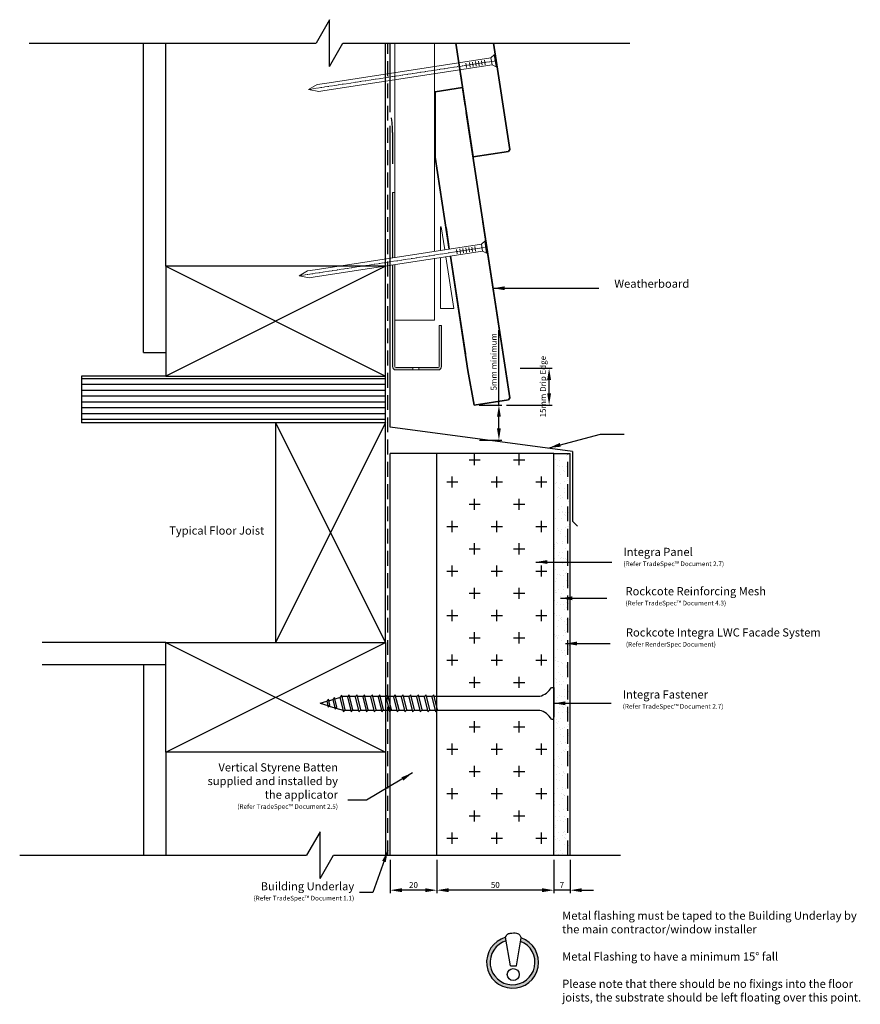
# Model space of a CAD drawing. Units: millimetres. Extents: x -2 to 358, y 72 to 493.
import ezdxf

# ---------------------------------------------------------------- set-up
doc = ezdxf.new("R2010")
doc.units = ezdxf.units.MM
for name, pattern in [('BUILDING WRAP', [9.525, 6.35, -3.175]), ('BuildingWrap', [9.525, 6.35, -3.175]), ('CENTER', [2, 1.25, -0.25, 0.25, -0.25]), ('DASHED', [19.05, 12.7, -6.35]), ('MESH', [9.525, 6.35, -3.175])]:
    doc.linetypes.add(name, pattern=pattern)
for name, color, linetype in [('BUILDING WRAP', 2, 'BUILDING WRAP'), ('Rockcote - Background', 1, 'Continuous'), ('Rockcote - Building Wrap', 2, 'BuildingWrap'), ('Rockcote - Flashing', 6, 'Continuous'), ('Rockcote - Foreground', 3, 'Continuous'), ('Rockcote - Hatches', 6, 'Continuous'), ('Rockcote - Mesh', 2, 'MESH'), ('Rockcote - Text', 7, 'Continuous'), ('Rockcote - Title', 7, 'Continuous')]:
    doc.layers.add(name, color=color, linetype=linetype)
doc.styles.add('Rockcote', font='verdana.TTF', dxfattribs={"height": 3.5})
doc.styles.add('Rockcote Notes', font='verdana.TTF', dxfattribs={"height": 2.5})
doc.dimstyles.new('Rockcote', dxfattribs={"dimtxt": 2.5, "dimasz": 5, "dimexe": 1.25, "dimexo": 2, "dimtad": 1, "dimdec": 0, "dimdsep": 46, "dimtxsty": 'Rockcote Notes', "dimcen": 2.5, "dimadec": 0, "dimazin": 0, "dimtfac": 1, "dimtdec": 0, "dimtmove": 0, "dimatfit": 3, "dimfxl": 0, "dimarcsym": 0})

# ---------------------------------------------------------------- blocks, each defined once
blk = doc.blocks.new('SectionLine')
for p, q in [((0, 10), (-5.77, 0)), ((0, -10), (0, 10)), ((-128.53, 0), (-5.77, 0)), ((0, -10), (5.77, 0)), ((5.77, 0), (128.53, 0))]:
    blk.add_line(p, q)
blk = doc.blocks.new('*D5')
at = {"layer": 'Defpoints', "color": 0}
for p in [(226.76, 135.6), (233.76, 135.6), (226.76, 120.63)]:
    blk.add_point(p, dxfattribs=at)
at = {"layer": 'Rockcote - Title', "color": 0, "lineweight": -2}
for p, q in [((226.76, 133.6), (226.76, 119.38)), ((233.76, 133.6), (233.76, 119.38)), ((221.76, 120.63), (216.76, 120.63)), ((233.76, 120.63), (226.76, 120.63)), ((238.76, 120.63), (243.76, 120.63))]:
    blk.add_line(p, q, dxfattribs=at)
at = {"layer": 'Rockcote - Title', "color": 0}
for points in [[(221.76, 121.46), (221.76, 119.8), (226.76, 120.63)], [(238.76, 121.46), (238.76, 119.8), (233.76, 120.63)]]:
    blk.add_solid(points, dxfattribs=at)
at = {"layer": 'Rockcote - Title', "color": 0, "insert": (230.26, 122.5), "char_height": 2.5, "attachment_point": 5, "style": 'Rockcote Notes'}
blk.add_mtext('7', dxfattribs=at)
blk = doc.blocks.new('*D6')
at = {"layer": 'Defpoints', "color": 0}
for p in [(176.76, 135.6), (226.76, 135.6), (176.76, 120.63)]:
    blk.add_point(p, dxfattribs=at)
at = {"layer": 'Rockcote - Title', "color": 0, "lineweight": -2}
for p, q in [((176.76, 133.6), (176.76, 119.38)), ((226.76, 133.6), (226.76, 119.38)), ((221.76, 120.63), (181.76, 120.63))]:
    blk.add_line(p, q, dxfattribs=at)
at = {"layer": 'Rockcote - Title', "color": 0}
for points in [[(181.76, 121.46), (181.76, 119.8), (176.76, 120.63)], [(221.76, 121.46), (221.76, 119.8), (226.76, 120.63)]]:
    blk.add_solid(points, dxfattribs=at)
at = {"layer": 'Rockcote - Title', "color": 0, "insert": (201.76, 122.55), "char_height": 2.5, "attachment_point": 5, "style": 'Rockcote Notes'}
blk.add_mtext('50', dxfattribs=at)
blk = doc.blocks.new('*D7')
at = {"layer": 'Defpoints', "color": 0}
for p in [(156.76, 135.6), (176.76, 135.6), (156.76, 120.63)]:
    blk.add_point(p, dxfattribs=at)
at = {"layer": 'Rockcote - Title', "color": 0, "lineweight": -2}
for p, q in [((156.76, 133.6), (156.76, 119.38)), ((176.76, 133.6), (176.76, 119.38)), ((171.76, 120.63), (161.76, 120.63))]:
    blk.add_line(p, q, dxfattribs=at)
at = {"layer": 'Rockcote - Title', "color": 0}
for points in [[(161.76, 121.46), (161.76, 119.8), (156.76, 120.63)], [(171.76, 121.46), (171.76, 119.8), (176.76, 120.63)]]:
    blk.add_solid(points, dxfattribs=at)
at = {"layer": 'Rockcote - Title', "color": 0, "insert": (166.76, 122.56), "char_height": 2.5, "attachment_point": 5, "style": 'Rockcote Notes'}
blk.add_mtext('20', dxfattribs=at)
blk = doc.blocks.new('important')
blk.add_hatch(color=256).paths.add_polyline_path([(3.69, 10.47), (3.43, 8.97, -6.050785), (-2.74, 9.2), (-3, 10.69, 6.485751)])
for p, q in [((-0.89, -1.52), (-3, 10.69)), ((1.67, -1.52), (3.69, 10.47)), ((-0.89, -1.52), (1.67, -1.52))]:
    blk.add_line(p, q)
blk.add_circle((0.32, -5.24), 2.57)
for radius, start, end in [(11.1, 105.6736, 70.6133), (9.6, 106.5933, 69.056)]:
    blk.add_arc((0, 0), radius, start, end)
blk.add_spline([(-3, 10.69), (-2.49, 11.73), (-1.71, 12.31), (-0.95, 12.43), (1.73, 12.46), (2.5, 12.17), (3.06, 11.64), (3.69, 10.47)], degree=3)
blk = doc.blocks.new('RCScrew')
for p, q in [((-1, 6.83), (0, 6.83)), ((-100, 0), (-97.11, 0.87)), ((-100, 0), (-96.67, -1)), ((-96.42, 1.71), (-97.13, 0.93)), ((-97.13, 0.93), (-96.53, -1.6)), ((-95.82, -0.82), (-96.42, 1.71)), ((-96.28, 1.12), (-94.59, 1.62)), ((-93.81, 2.49), (-94.6, 1.63)), ((-94.6, 1.63), (-93.57, -2.47)), ((-92.78, -1.61), (-93.81, 2.49)), ((-93.66, 1.9), (-91.51, 2.55)), ((-90.72, 3.42), (-91.51, 2.55)), ((-91.51, 2.55), (-89.98, -3.59)), ((-89.19, -2.72), (-90.72, 3.42)), ((-90.57, 2.83), (-90, 3)), ((-90, 3), (-88.05, 3)), ((-87.51, 3.59), (-88.3, 2.72)), ((-88.3, 2.72), (-86.72, -3.59)), ((-85.93, -2.72), (-87.51, 3.59)), ((-87.36, 3), (-84.73, 3)), ((-84.19, 3.59), (-84.98, 2.72)), ((-84.98, 2.72), (-83.4, -3.59)), ((-82.62, -2.72), (-84.19, 3.59)), ((-84.04, 3), (-81.47, 3)), ((-83.92, 3), (-81.47, 3)), ((-80.94, 3.59), (-81.72, 2.72)), ((-81.72, 2.72), (-80.15, -3.59)), ((-79.36, -2.72), (-80.94, 3.59)), ((-80.79, 3), (-78.15, 3)), ((-77.62, 3.59), (-78.41, 2.72)), ((-78.41, 2.72), (-76.83, -3.59)), ((-76.04, -2.72), (-77.62, 3.59)), ((-77.47, 3), (-74.9, 3)), ((-77.35, 3), (-74.9, 3)), ((-74.36, 3.59), (-75.15, 2.72)), ((-75.15, 2.72), (-73.58, -3.59)), ((-72.79, -2.72), (-74.36, 3.59)), ((-74.22, 3), (-71.58, 3)), ((-71.04, 3.59), (-71.83, 2.72)), ((-71.83, 2.72), (-70.26, -3.59)), ((-69.47, -2.72), (-71.04, 3.59)), ((-70.9, 3), (-68.33, 3)), ((-70.78, 3), (-68.33, 3)), ((-67.79, 3.59), (-68.58, 2.72)), ((-68.58, 2.72), (-67, -3.59)), ((-66.21, -2.72), (-67.79, 3.59)), ((-67.64, 3), (-65.01, 3)), ((-64.47, 3.59), (-65.26, 2.72)), ((-65.26, 2.72), (-63.68, -3.59)), ((-62.9, -2.72), (-64.47, 3.59)), ((-64.32, 3), (-61.75, 3)), ((-64.2, 3), (-61.75, 3)), ((-61.22, 3.59), (-62, 2.72)), ((-62, 2.72), (-60.43, -3.59)), ((-59.64, -2.72), (-61.22, 3.59)), ((-61.07, 3), (-58.44, 3)), ((-57.9, 3.59), (-58.69, 2.72)), ((-58.69, 2.72), (-57.11, -3.59)), ((-56.32, -2.72), (-57.9, 3.59)), ((-57.75, 3), (-55.18, 3)), ((-57.63, 3), (-55.18, 3)), ((-54.64, 3.59), (-55.43, 2.72)), ((-55.43, 2.72), (-53.86, -3.59)), ((-53.07, -2.72), (-54.64, 3.59)), ((-54.5, 3), (-51.86, 3)), ((-51.33, 3.59), (-52.11, 2.72)), ((-52.11, 2.72), (-50.54, -3.59)), ((-49.75, -2.72), (-51.33, 3.59)), ((-51.18, 3), (-6, 3)), ((-51.06, 3), (-48.61, 3)), ((-96.53, -1.6), (-95.82, -0.82)), ((-96.13, -1.16), (-93.72, -1.88)), ((-93.57, -2.47), (-92.78, -1.61)), ((-93.18, -2.05), (-90.13, -2.96)), ((-89.98, -3.59), (-89.19, -2.72)), ((-89.44, -3), (-86.87, -3)), ((-86.72, -3.59), (-85.93, -2.72)), ((-86.18, -3), (-83.55, -3)), ((-83.4, -3.59), (-82.62, -2.72)), ((-82.87, -3), (-80.42, -3)), ((-82.87, -3), (-80.3, -3)), ((-80.15, -3.59), (-79.36, -2.72)), ((-79.61, -3), (-76.98, -3)), ((-76.83, -3.59), (-76.04, -2.72)), ((-76.29, -3), (-73.84, -3)), ((-76.29, -3), (-73.72, -3)), ((-73.58, -3.59), (-72.79, -2.72)), ((-73.04, -3), (-70.4, -3)), ((-70.26, -3.59), (-69.47, -2.72)), ((-69.72, -3), (-67.27, -3)), ((-69.72, -3), (-67.15, -3)), ((-67, -3.59), (-66.21, -2.72)), ((-66.47, -3), (-63.83, -3)), ((-63.68, -3.59), (-62.9, -2.72)), ((-63.15, -3), (-60.7, -3)), ((-63.15, -3), (-60.58, -3)), ((-60.43, -3.59), (-59.64, -2.72)), ((-59.89, -3), (-57.26, -3)), ((-57.11, -3.59), (-56.32, -2.72)), ((-56.57, -3), (-54.12, -3)), ((-56.57, -3), (-54, -3)), ((-53.86, -3.59), (-53.07, -2.72)), ((-53.32, -3), (-50.69, -3)), ((-50.54, -3.59), (-49.75, -2.72)), ((-50, -3), (-47.55, -3)), ((-50, -3), (-6, -3)), ((-1, -6.83), (0, -6.83))]:
    blk.add_line(p, q)
at = {"linetype": 'DASHED'}
blk.add_line((0, 6.83), (0, -6.83), dxfattribs=at)
for centre, start, end in [((-8.01, 10.8), 284.4391, 330.4854), ((-8.01, -10.8), 29.5146, 75.5609)]:
    blk.add_arc(centre, 8.05, start, end)
blk = doc.blocks.new('*D14')
at = {"layer": 'Defpoints', "color": 0}
for p in [(192.78, 328.21), (192.99, 313.23), (203.3, 313.23)]:
    blk.add_point(p, dxfattribs=at)
at = {"layer": 'Rockcote - Title', "color": 0, "lineweight": -2}
for p, q in [((203.3, 328.21), (203.3, 360.21)), ((194.78, 328.21), (204.55, 328.21)), ((203.3, 318.23), (203.3, 323.21)), ((194.99, 313.23), (204.55, 313.23))]:
    blk.add_line(p, q, dxfattribs=at)
at = {"layer": 'Rockcote - Title', "color": 0}
for points in [[(202.47, 323.21), (204.13, 323.21), (203.3, 328.21)], [(202.47, 318.23), (204.13, 318.23), (203.3, 313.23)]]:
    blk.add_solid(points, dxfattribs=at)
at = {"layer": 'Rockcote - Title', "color": 0, "insert": (201.39, 346.71), "char_height": 2.5, "attachment_point": 5, "rotation": 90, "style": 'Rockcote Notes'}
blk.add_mtext('5mm minimum', dxfattribs=at)
blk = doc.blocks.new('*D15')
at = {"layer": 'Defpoints', "color": 0}
for p in [(210.39, 343.94), (224.78, 343.94), (204.55, 328.21)]:
    blk.add_point(p, dxfattribs=at)
at = {"layer": 'Rockcote - Title', "color": 0, "lineweight": -2}
for p, q in [((212.39, 343.94), (226.03, 343.94)), ((224.78, 333.21), (224.78, 338.94)), ((206.55, 328.21), (226.03, 328.21))]:
    blk.add_line(p, q, dxfattribs=at)
at = {"layer": 'Rockcote - Title', "color": 0}
for points in [[(223.95, 338.94), (225.61, 338.94), (224.78, 343.94)], [(223.95, 333.21), (225.61, 333.21), (224.78, 328.21)]]:
    blk.add_solid(points, dxfattribs=at)
at = {"layer": 'Rockcote - Title', "color": 0, "insert": (222.49, 336.08), "char_height": 2.5, "attachment_point": 5, "rotation": 90, "style": 'Rockcote Notes'}
blk.add_mtext('15mm Drip Edge', dxfattribs=at)

msp = doc.modelspace()

# ---------------------------------------------------------------- hatches: boundary and pattern name
at = {"layer": 'Rockcote - Flashing', "linetype": 'Continuous', "lineweight": 18}
for points in [[(157.76, 391.14), (158.76, 391.3), (158.76, 418.96, 0.414214), (158.51, 419.21), (158.01, 419.21, 0.414214), (157.76, 418.96)], [(158.76, 388.26), (157.76, 388.11), (157.76, 344.71, 0.414214), (159.26, 343.21), (166.51, 343.21), (166.51, 344.21), (159.26, 344.21, -0.414214), (158.76, 344.71)]]:
    msp.add_hatch(color=256, dxfattribs=at).paths.add_polyline_path(points)
at = {"layer": 'Rockcote - Flashing'}
msp.add_hatch(color=256, dxfattribs=at).paths.add_polyline_path([(178.76, 362.21), (177.76, 362.21), (177.76, 344.71, -0.414214), (177.26, 344.21), (169.01, 344.21), (169.01, 343.21), (177.26, 343.21, 0.414214), (178.76, 344.71)])
at = {"layer": 'Rockcote - Hatches'}
h = msp.add_hatch(dxfattribs=at)
h.set_pattern_fill('HORTRIM', color=256, scale=5, style=0)
h.set_pattern_definition([(180, (163.0862, -80.3744), (-3e-16, -2.5), [])])
h.paths.add_polyline_path([(60.76, 340.62), (24.72, 340.62), (24.72, 320.62), (107.76, 320.62), (154.76, 320.62), (154.76, 340.62)])
h = msp.add_hatch(dxfattribs=at)
h.set_pattern_fill('CROSS', color=6, scale=1.5, style=0)
h.paths.add_polyline_path([(226.76, 307.5), (176.76, 307.5), (176.76, 203.59), (178.15, 203.59), (220.76, 203.59, 0.203662), (225.76, 207.42), (226.76, 207.42)])
h = msp.add_hatch(dxfattribs=at)
h.set_pattern_fill('AR-SAND', color=1, scale=0.1, style=0)
h.set_pattern_definition([(37.5, (10, -29.5353), (-0.160003, 4.894132), [0, -3.8608, 0, -4.318, 0, -4.1275]), (7.5, (10, -29.535), (4.49523, 7.16825), [0, -2.0828, 0, -3.4798, 0, -1.3335]), (327.5, (6.876, -29.5353), (7.909924, 0.01437), [0, -1.27, 0, -4.572, 0, -5.969]), (317.5, (6.876, -29.535), (7.63556, 2.22929), [0, -0.635, 0, -2.9972, 0, -3.429])])
h.paths.add_polyline_path([(226.76, 135.6), (233.76, 135.6), (233.76, 307.5), (226.76, 307.5)])
h = msp.add_hatch(dxfattribs=at)
h.set_pattern_fill('CROSS', color=6, scale=1.5, style=0)
h.paths.add_polyline_path([(176.76, 197.59), (176.76, 181.97), (176.76, 135.6), (226.76, 135.6), (226.76, 193.76), (225.76, 193.76, 0.203662), (220.76, 197.59)])

# ---------------------------------------------------------------- linework, layer by layer
at = {"layer": 'BUILDING WRAP', "color": 3, "linetype": 'ByBlock'}
for p, q in [((156.76, 453.52), (156.76, 482.65)), ((157.76, 444.81), (157.76, 431.43))]:
    msp.add_line(p, q, dxfattribs=at)
at = {"layer": 'BUILDING WRAP', "color": 3}
msp.add_arc((126.36, 445.62), 31.41, 358.5152, 14.5722, dxfattribs=at)
at = {"layer": 'Rockcote - Background'}
for p, q in [((51.26, 350.62), (51.26, 483.08)), ((60.76, 387.62), (60.76, 483.08)), ((154.76, 340.62), (154.76, 483.08)), ((51.26, 350.62), (60.76, 350.62)), ((156.76, 135.6), (156.76, 307.5)), ((176.76, 307.5), (156.76, 307.5)), ((60.76, 226.62), (7.82, 226.62)), ((60.76, 217.12), (7.82, 217.12)), ((51.26, 217.12), (51.26, 135.6)), ((60.76, 179.62), (60.76, 135.6)), ((154.76, 179.62), (154.76, 135.6)), ((156.76, 135.6), (164.26, 135.6))]:
    msp.add_line(p, q, dxfattribs=at)
at = {"layer": 'Rockcote - Background', "linetype": 'Continuous', "lineweight": 18}
for p, q in [((158.76, 483.08), (158.76, 391.3)), ((175.76, 483.08), (175.76, 394.05)), ((178.26, 404.46), (178.26, 394.28)), ((178.61, 404.46), (178.26, 404.46)), ((178.61, 404.46), (180.13, 394.57)), ((158.76, 388.26), (158.76, 364.46)), ((175.76, 391.02), (175.76, 364.46)), ((178.26, 391.24), (178.26, 369.46)), ((180.58, 391.6), (183.97, 369.46)), ((178.26, 369.46), (183.97, 369.46)), ((175.76, 364.46), (158.76, 364.46))]:
    msp.add_line(p, q, dxfattribs=at)
at = {"layer": 'Rockcote - Background', "linetype": 'Continuous', "lineweight": 13}
for p, q in [((199.91, 476.7), (128.79, 465.81)), ((199.91, 476.7), (201.29, 478.02)), ((199.91, 476.7), (200.37, 473.73)), ((201.78, 478.1), (201.29, 478.02)), ((201.29, 478.02), (202.08, 472.88)), ((201.78, 478.1), (202.57, 472.95)), ((200.37, 473.73), (128.79, 462.78)), ((189.18, 474.53), (189.47, 472.59)), ((190.66, 474.75), (190.96, 472.82)), ((191.95, 474.95), (192.24, 473.02)), ((193.23, 475.15), (193.53, 473.21)), ((194.52, 475.34), (194.81, 473.41)), ((195.8, 475.54), (196.1, 473.6)), ((197.09, 475.74), (197.38, 473.8)), ((200.37, 473.73), (202.08, 472.88)), ((202.57, 472.95), (202.08, 472.88)), ((125.48, 465.31), (121.85, 463.23)), ((128.79, 465.81), (125.48, 465.31)), ((126.19, 462.38), (121.85, 463.23)), ((128.79, 462.78), (126.19, 462.38)), ((195.86, 396.97), (124.73, 386.09)), ((193.03, 396.01), (193.33, 394.08)), ((195.86, 396.97), (197.23, 398.3)), ((195.86, 396.97), (196.31, 394.01)), ((197.73, 398.37), (197.23, 398.3)), ((197.23, 398.3), (198.02, 393.16)), ((197.73, 398.37), (198.52, 393.23)), ((196.31, 394.01), (124.73, 383.05)), ((185.12, 394.8), (185.42, 392.87)), ((186.61, 395.03), (186.9, 393.1)), ((187.89, 395.23), (188.19, 393.29)), ((189.18, 395.42), (189.47, 393.49)), ((190.46, 395.62), (190.76, 393.69)), ((191.75, 395.82), (192.04, 393.88)), ((196.31, 394.01), (198.02, 393.16)), ((198.52, 393.23), (198.02, 393.16)), ((121.43, 385.58), (117.79, 383.51)), ((122.14, 382.66), (117.79, 383.51)), ((124.73, 386.09), (121.43, 385.58)), ((124.73, 383.05), (122.14, 382.66))]:
    msp.add_line(p, q, dxfattribs=at)
at = {"layer": 'Rockcote - Background', "linetype": 'CENTER', "lineweight": 13}
for p, q in [((128.79, 464.29), (202.18, 475.52)), ((121.85, 463.23), (128.79, 464.29)), ((124.73, 384.57), (198.12, 395.8)), ((117.79, 383.51), (124.73, 384.57))]:
    msp.add_line(p, q, dxfattribs=at)
at = {"layer": 'Rockcote - Background', "linetype": 'Continuous', "lineweight": 35}
for points in [[(187.22, 467.46), (186.59, 471.62)], [(187.22, 467.46), (186.59, 471.62)], [(182.08, 394.86), (180.66, 404.14)], [(188.93, 350.09), (182.53, 391.9)]]:
    msp.add_lwpolyline(points, dxfattribs=at)
at = {"layer": 'Rockcote - Building Wrap'}
msp.add_line((155.76, 135.6), (155.76, 483.08), dxfattribs=at)
at = {"layer": 'Rockcote - Flashing', "color": 5}
for p, q in [((156.76, 318.8), (156.76, 447.65)), ((234.85, 308.34), (156.76, 318.8)), ((234.85, 308.34), (234.85, 278.46)), ((234.85, 278.46), (236.95, 276.37))]:
    msp.add_line(p, q, dxfattribs=at)
at = {"layer": 'Rockcote - Flashing', "linetype": 'Continuous', "lineweight": 18}
for p, q in [((157.76, 418.96), (157.76, 391.14)), ((158.51, 419.21), (158.01, 419.21)), ((158.76, 391.3), (158.76, 418.96)), ((158.76, 391.3), (157.76, 391.14)), ((157.76, 388.11), (157.76, 344.71)), ((158.76, 344.71), (158.76, 388.26)), ((177.76, 362.21), (178.76, 362.21)), ((159.26, 344.21), (177.26, 344.21)), ((159.26, 343.21), (177.26, 343.21))]:
    msp.add_line(p, q, dxfattribs=at)
at = {"layer": 'Rockcote - Flashing', "linetype": 'Continuous', "lineweight": 13}
for p, q in [((166.51, 344.21), (166.51, 343.21)), ((169.01, 344.21), (169.01, 343.21))]:
    msp.add_line(p, q, dxfattribs=at)
at = {"layer": 'Rockcote - Flashing', "linetype": 'Continuous', "lineweight": 18}
for points in [[(177.76, 362.21), (177.76, 344.71)], [(178.76, 362.21), (178.76, 344.71)]]:
    msp.add_lwpolyline(points, dxfattribs=at)
for centre, radius, start, end in [((158.01, 418.96), 0.25, 90, 180), ((158.51, 418.96), 0.25, 0, 90), ((159.26, 344.71), 1.5, 180, 270), ((159.26, 344.71), 0.5, 180, 270), ((177.26, 344.71), 0.5, 270, 0), ((177.26, 344.71), 1.5, 270, 0)]:
    msp.add_arc(centre, radius, start, end, dxfattribs=at)
at = {"layer": 'Rockcote - Foreground', "linetype": 'Continuous', "lineweight": 35}
for p, q in [((176.04, 445.63), (176.06, 434.22)), ((208, 437.48), (207.41, 436.67)), ((192.78, 328.21), (190.02, 342.97)), ((208, 331.26), (207.41, 330.45))]:
    msp.add_line(p, q, dxfattribs=at)
at = {"layer": 'Rockcote - Foreground'}
for p, q in [((60.76, 387.62), (60.76, 340.62)), ((154.76, 387.62), (60.76, 387.62)), ((154.76, 340.62), (154.76, 387.62)), ((24.72, 340.62), (24.72, 320.62)), ((60.76, 340.62), (24.72, 340.62)), ((60.76, 340.62), (154.76, 340.62)), ((154.76, 320.62), (154.76, 340.62)), ((107.76, 320.62), (24.72, 320.62)), ((107.76, 320.62), (107.76, 226.62)), ((154.76, 320.62), (107.76, 320.62)), ((154.76, 226.62), (154.76, 320.62)), ((176.76, 135.6), (176.76, 307.5)), ((226.76, 307.5), (176.76, 307.5)), ((226.76, 135.6), (226.76, 307.5)), ((226.76, 307.5), (233.76, 307.5)), ((233.76, 135.6), (233.76, 307.5)), ((60.76, 179.62), (60.76, 226.62)), ((60.76, 226.62), (154.76, 226.62)), ((154.76, 226.62), (154.76, 179.62)), ((154.76, 179.62), (60.76, 179.62)), ((156.76, 135.6), (196.76, 135.6))]:
    msp.add_line(p, q, dxfattribs=at)
at = {"layer": 'Rockcote - Foreground', "linetype": 'Continuous', "lineweight": 35}
for points in [[(207.41, 436.67), (192.29, 434.36), (184.83, 483.08)], [(201.02, 483.08), (208, 437.48)], [(176.01, 462.22), (187.69, 464)], [(176.06, 434.22), (176.01, 462.22), (187.69, 464)], [(187.69, 464), (188.86, 456.3)], [(187.69, 464), (188.86, 456.3)], [(189.32, 453.34), (208, 331.26)], [(182.08, 394.86), (176.06, 434.22)], [(196.46, 406.66), (208, 331.26)], [(190.02, 342.97), (182.53, 391.9)], [(207.41, 330.45), (192.78, 328.21)]]:
    msp.add_lwpolyline(points, dxfattribs=at)
at = {"layer": 'Rockcote - Hatches'}
for p, q in [((154.76, 387.62), (60.76, 340.62)), ((60.76, 387.62), (154.76, 340.62)), ((107.76, 320.62), (154.76, 226.62)), ((154.76, 320.62), (107.76, 226.62)), ((60.76, 226.62), (154.76, 179.62)), ((60.76, 179.62), (154.76, 226.62))]:
    msp.add_line(p, q, dxfattribs=at)
at = {"layer": 'Rockcote - Mesh'}
msp.add_line((232.76, 135.6), (232.76, 307.5), dxfattribs=at)

# ---------------------------------------------------------------- block references
at = {"lineweight": 0}
msp.add_blockref('important', (209.13, 89.78), dxfattribs=at)
at = {"layer": 'Rockcote - Background'}
msp.add_blockref('RCScrew', (226.76, 200.59), dxfattribs=at)
at = {"layer": 'Rockcote - Title'}
for p in [(130.8, 483.08), (126.74, 135.6)]:
    msp.add_blockref('SectionLine', p, dxfattribs=at)

# ---------------------------------------------------------------- texts
at = {"layer": 'Rockcote - Text', "char_height": 3.5, "style": 'Rockcote'}
for s, insert, width, attachment_point in [('Weatherboard', (252.68, 381.89), 69.7718, 1), ('Typical Floor Joist', (102.87, 276.26), 49.8444, 3), ('Integra Panel\\P{\\H0.57143x;(Refer TradeSpec™ Document 2.7)}', (256.58, 267.12), 84.9884, 1), ('Rockcote Reinforcing Mesh\\P{\\H0.57143x;(Refer TradeSpec™ Document 4.3)}', (257.47, 250.31), 84.9884, 1), ('Rockcote Integra LWC Facade System \\P{\\H0.57143x;(Refer RenderSpec Document)}', (257.66, 232.67), 84.9884, 1), ('Integra Fastener\\P{\\H0.57143x;(Refer TradeSpec™ Document 2.7)}', (256.29, 206.13), 84.9884, 1), ('Vertical Styrene Batten supplied and installed by the applicator\\P{\\H0.57143x;(Refer TradeSpec™ Document 2.5)}', (134.42, 174.94), 60.7681, 3), ('Building Underlay\\P{\\H0.57143x;(Refer TradeSpec™ Document 1.1)}\\P ', (141.36, 124.06), 87.4795, 3), ('Metal flashing must be taped to the Building Underlay by the main contractor/window installer\\P\\PMetal Flashing to have a minimum 15%%D fall\\P\\PPlease note that there should be no fixings into the floor joists, the substrate should be left floating over this point.', (230.38, 111.5), 128.8135, 1)]:
    msp.add_mtext(s, dxfattribs=dict(at, insert=insert, width=width, attachment_point=attachment_point))

# ---------------------------------------------------------------- dimensions: what is measured, and where the dimension line sits
at = {"layer": 'Rockcote - Title'}
for base, p1, p2, text, picture, middle in [((203.3, 313.23), (192.78, 328.21), (192.99, 313.23), '5mm minimum', '*D14', (203.3, 346.71)), ((224.78, 343.94), (204.55, 328.21), (210.39, 343.94), '15mm Drip Edge', '*D15', (224.78, 336.08))]:
    dim = msp.add_linear_dim(base=base, p1=p1, p2=p2, angle=90, text=text, dimstyle='Rockcote', dxfattribs=at)
    dim.commit()
    dim.dimension.update_dxf_attribs({"geometry": picture, "text_midpoint": middle, "dimtype": 160})
for base, p1, p2, picture, middle in [((156.76, 120.63), (176.76, 135.6), (156.76, 135.6), '*D7', (166.76, 122.56)), ((176.76, 120.63), (226.76, 135.6), (176.76, 135.6), '*D6', (201.76, 122.55))]:
    dim = msp.add_linear_dim(base=base, p1=p1, p2=p2, dimstyle='Rockcote', override={"dimtmove": 1}, dxfattribs=at)
    dim.commit()
    dim.dimension.update_dxf_attribs({"geometry": picture, "text_midpoint": middle})
dim = msp.add_linear_dim(base=(226.76, 120.63), p1=(233.76, 135.6), p2=(226.76, 135.6), dimstyle='Rockcote', dxfattribs=at)
dim.commit()
dim.dimension.update_dxf_attribs({"geometry": '*D5', "text_midpoint": (230.26, 122.5)})

# ---------------------------------------------------------------- leaders
at = {"layer": 'Rockcote - Text'}
for points in [[(219.06, 261.03), (251.58, 261.03)], [(229.7, 245.53), (249.42, 245.53)], [(231.76, 226.17), (250.98, 226.17)], [(226.76, 200.59), (251.34, 200.59)]]:
    msp.add_leader(points, dimstyle='Rockcote', override={"dimgap": 0.625, "dimtad": 0}, dxfattribs=at)
at = {"layer": 'Rockcote - Title'}
for points in [[(200.82, 378.18), (246.11, 378.18)], [(200.82, 378.18), (246.11, 378.18)], [(224.75, 309.89), (246.78, 315.79), (256.84, 315.79)], [(166.29, 170.79), (146.61, 159.1), (138.65, 159.1)], [(155.76, 137.61), (149.41, 119.64), (143.57, 119.64)]]:
    msp.add_leader(points, dimstyle='Rockcote', override={"dimgap": 0.625, "dimtad": 0}, dxfattribs=at)

doc.saveas('drawing.dxf')
